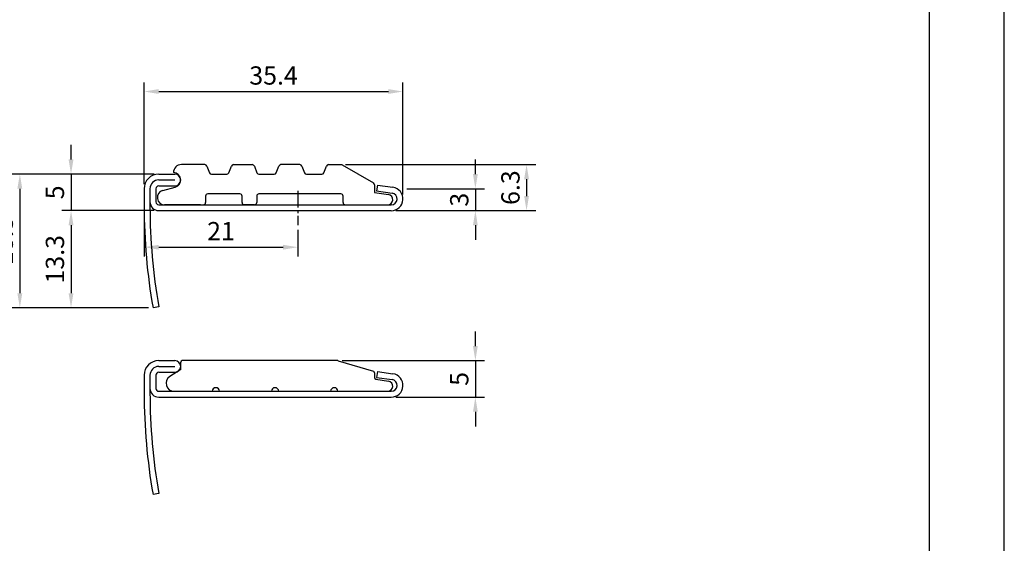
# Model space of a CAD drawing. Extents: x 0 to 210, y 0 to 297.
# Drawn here: x 75 to 210, y 72 to 143 of the extents above; entities that cross this region are included whole.
import ezdxf

# ---------------------------------------------------------------- set-up
doc = ezdxf.new("R2010")
doc.units = 0
doc.header["$LTSCALE"] = 0.4
doc.linetypes.add('CENTER2', pattern=[28.575, 19.05, -3.175, 3.175, -3.175])
doc.layers.get('DEFPOINTS').update_dxf_attribs({"linetype": 'CONTINUOUS'})
for name, color, linetype in [('CENTER', 6, 'CENTER2'), ('DIMS', 1, 'CONTINUOUS'), ('MODEL', 7, 'CONTINUOUS'), ('TEXT', 7, 'CONTINUOUS'), ('TITLE', 7, 'CONTINUOUS')]:
    doc.layers.add(name, color=color, linetype=linetype)
doc.styles.add('DIMS', font='romans.shx', dxfattribs={"width": 0.75, "bigfont": 'bigfont.shx'})
doc.dimstyles.new('DIMS', dxfattribs={"dimscale": 0, "dimtxt": 2.5, "dimasz": 2, "dimexe": 1.25, "dimexo": 0.625, "dimtad": 1, "dimtxsty": 'DIMS', "dimcen": 0, "dimclrt": 7, "dimazin": 3, "dimtfac": 1, "dimtmove": 0, "dimatfit": 3})

# ---------------------------------------------------------------- blocks, each defined once
blk = doc.blocks.new('*D22')
at = {"layer": 'DEFPOINTS', "color": 0}
for p in [(127.77, 133.46), (92.38, 120.16), (127.77, 118.77)]:
    blk.add_point(p, dxfattribs=at)
at = {"layer": 'DIMS', "color": 0}
for p, q in [((92.38, 120.78), (92.38, 134.71)), ((127.77, 119.39), (127.77, 134.71)), ((94.38, 133.46), (125.77, 133.46))]:
    blk.add_line(p, q, dxfattribs=at)
for points in [[(94.38, 133.79), (94.38, 133.13), (92.38, 133.46)], [(125.77, 133.79), (125.77, 133.13), (127.77, 133.46)]]:
    blk.add_solid(points, dxfattribs=at)
at = {"layer": 'DIMS', "color": 7, "insert": (110.07, 135.33), "char_height": 2.5, "attachment_point": 5, "style": 'DIMS'}
blk.add_mtext('35.4', dxfattribs=at)
blk = doc.blocks.new('*D23')
at = {"layer": 'DEFPOINTS', "color": 0}
for p in [(94.38, 117.16), (82.38, 103.86), (93.59, 103.86)]:
    blk.add_point(p, dxfattribs=at)
at = {"layer": 'DIMS', "color": 0}
for p, q in [((93.75, 117.16), (81.12, 117.16)), ((82.38, 115.16), (82.38, 105.86)), ((92.96, 103.86), (81.12, 103.86))]:
    blk.add_line(p, q, dxfattribs=at)
for points in [[(82.04, 115.16), (82.71, 115.16), (82.38, 117.16)], [(82.04, 105.86), (82.71, 105.86), (82.38, 103.86)]]:
    blk.add_solid(points, dxfattribs=at)
at = {"layer": 'DIMS', "color": 7, "insert": (80.5, 110.51), "char_height": 2.5, "attachment_point": 5, "rotation": 90, "style": 'DIMS'}
blk.add_mtext('13.3', dxfattribs=at)
blk = doc.blocks.new('*D24')
at = {"layer": 'DEFPOINTS', "color": 0}
for p in [(94.38, 122.16), (75.38, 103.86), (93.59, 103.86)]:
    blk.add_point(p, dxfattribs=at)
at = {"layer": 'DIMS', "color": 0}
for p, q in [((93.75, 122.16), (74.12, 122.16)), ((75.38, 120.16), (75.38, 105.86)), ((92.96, 103.86), (74.12, 103.86))]:
    blk.add_line(p, q, dxfattribs=at)
for points in [[(75.04, 120.16), (75.71, 120.16), (75.38, 122.16)], [(75.04, 105.86), (75.71, 105.86), (75.38, 103.86)]]:
    blk.add_solid(points, dxfattribs=at)
at = {"layer": 'DIMS', "color": 7, "insert": (73.5, 113.01), "char_height": 2.5, "attachment_point": 5, "rotation": 90, "style": 'DIMS'}
blk.add_mtext('18.3', dxfattribs=at)
blk = doc.blocks.new('*D25')
at = {"layer": 'DEFPOINTS', "color": 0}
for p in [(94.38, 122.16), (82.38, 117.16), (94.38, 117.16)]:
    blk.add_point(p, dxfattribs=at)
at = {"layer": 'DIMS', "color": 0}
for p, q in [((82.38, 124.16), (82.38, 126.16)), ((93.75, 122.16), (81.12, 122.16)), ((82.38, 122.16), (82.38, 117.16)), ((93.75, 117.16), (81.12, 117.16)), ((82.38, 115.16), (82.38, 113.16))]:
    blk.add_line(p, q, dxfattribs=at)
for points in [[(82.04, 124.16), (82.71, 124.16), (82.38, 122.16)], [(82.04, 115.16), (82.71, 115.16), (82.38, 117.16)]]:
    blk.add_solid(points, dxfattribs=at)
at = {"layer": 'DIMS', "color": 7, "insert": (80.5, 119.66), "char_height": 2.5, "attachment_point": 5, "rotation": 90, "style": 'DIMS'}
blk.add_mtext('5', dxfattribs=at)
blk = doc.blocks.new('*D26')
at = {"layer": 'DEFPOINTS', "color": 0}
for p in [(127.67, 120.16), (126.17, 117.16), (137.67, 117.16)]:
    blk.add_point(p, dxfattribs=at)
at = {"layer": 'DIMS', "color": 0}
for p, q in [((137.67, 122.16), (137.67, 124.16)), ((128.29, 120.16), (138.92, 120.16)), ((137.67, 120.16), (137.67, 117.16)), ((126.79, 117.16), (138.92, 117.16)), ((137.67, 115.16), (137.67, 113.16))]:
    blk.add_line(p, q, dxfattribs=at)
for points in [[(137.34, 122.16), (138, 122.16), (137.67, 120.16)], [(137.34, 115.16), (138, 115.16), (137.67, 117.16)]]:
    blk.add_solid(points, dxfattribs=at)
at = {"layer": 'DIMS', "color": 7, "insert": (135.79, 118.66), "char_height": 2.5, "attachment_point": 5, "rotation": 90, "style": 'DIMS'}
blk.add_mtext('3', dxfattribs=at)
blk = doc.blocks.new('*D18')
at = {"layer": 'DEFPOINTS', "color": 0}
for p in [(118.85, 96.64), (126.17, 91.64), (137.67, 91.64)]:
    blk.add_point(p, dxfattribs=at)
at = {"layer": 'DIMS', "color": 0}
for p, q in [((137.67, 98.64), (137.67, 100.64)), ((119.47, 96.64), (138.92, 96.64)), ((137.67, 96.64), (137.67, 91.64)), ((126.79, 91.64), (138.92, 91.64)), ((137.67, 89.64), (137.67, 87.64))]:
    blk.add_line(p, q, dxfattribs=at)
for points in [[(137.34, 98.64), (138, 98.64), (137.67, 96.64)], [(137.34, 89.64), (138, 89.64), (137.67, 91.64)]]:
    blk.add_solid(points, dxfattribs=at)
at = {"layer": 'DIMS', "color": 7, "insert": (135.79, 94.14), "char_height": 2.5, "attachment_point": 5, "rotation": 90, "style": 'DIMS'}
blk.add_mtext('5', dxfattribs=at)
blk = doc.blocks.new('*D19')
at = {"layer": 'DEFPOINTS', "color": 0}
for p in [(119.29, 123.46), (126.17, 117.16), (144.67, 117.16)]:
    blk.add_point(p, dxfattribs=at)
at = {"layer": 'DIMS', "color": 0}
for p, q in [((119.92, 123.46), (145.92, 123.46)), ((144.67, 121.46), (144.67, 119.16)), ((126.79, 117.16), (145.92, 117.16))]:
    blk.add_line(p, q, dxfattribs=at)
for points in [[(144.34, 121.46), (145, 121.46), (144.67, 123.46)], [(144.34, 119.16), (145, 119.16), (144.67, 117.16)]]:
    blk.add_solid(points, dxfattribs=at)
at = {"layer": 'DIMS', "color": 7, "insert": (142.79, 120.31), "char_height": 2.5, "attachment_point": 5, "rotation": 90, "style": 'DIMS'}
blk.add_mtext('6.3', dxfattribs=at)
blk = doc.blocks.new('*D20')
at = {"layer": 'DEFPOINTS', "color": 0}
for p in [(92.38, 117.16), (113.38, 115.16), (113.38, 112.16)]:
    blk.add_point(p, dxfattribs=at)
at = {"layer": 'DIMS', "color": 0}
for p, q in [((92.38, 116.53), (92.38, 110.91)), ((113.38, 114.53), (113.38, 110.91)), ((94.38, 112.16), (111.38, 112.16))]:
    blk.add_line(p, q, dxfattribs=at)
for points in [[(94.38, 112.49), (94.38, 111.83), (92.38, 112.16)], [(111.38, 112.49), (111.38, 111.83), (113.38, 112.16)]]:
    blk.add_solid(points, dxfattribs=at)
at = {"layer": 'DIMS', "color": 7, "insert": (102.88, 114.03), "char_height": 2.5, "attachment_point": 5, "style": 'DIMS'}
blk.add_mtext('21', dxfattribs=at)

msp = doc.modelspace()

# ---------------------------------------------------------------- linework, layer by layer
at = {"layer": 'CENTER', "ltscale": 0.3}
msp.add_line((113.377, 119.859), (113.377, 115.159), dxfattribs=at)
at = {"layer": 'DEFPOINTS', "ltscale": 20}
msp.add_lwpolyline([(0, 0), (210, 0), (210, 297), (0, 297)], close=True, dxfattribs=at)
at = {"layer": 'MODEL'}
for p, q in [((100.669, 123.459), (97.475, 123.459)), ((100.949, 123.266), (101.301, 122.351)), ((103.949, 122.351), (104.301, 123.266)), ((104.581, 123.459), (107.169, 123.459)), ((107.449, 123.266), (107.801, 122.351)), ((110.449, 122.351), (110.801, 123.266)), ((113.669, 123.459), (111.081, 123.459)), ((113.949, 123.266), (114.301, 122.351)), ((116.949, 122.351), (117.301, 123.266)), ((117.581, 123.459), (119.295, 123.459)), ((119.445, 123.418), (123.725, 120.945)), ((94.375, 122.159), (96.575, 122.159)), ((94.375, 121.359), (96.575, 121.359)), ((101.581, 122.159), (103.669, 122.159)), ((108.081, 122.159), (110.169, 122.159)), ((114.581, 122.159), (116.669, 122.159)), ((92.375, 120.159), (92.375, 117.732)), ((93.175, 120.159), (93.175, 118.359)), ((93.975, 120.159), (93.975, 118.359)), ((94.375, 120.559), (96.575, 120.559)), ((94.912, 119.923), (96.638, 120.394)), ((123.875, 120.685), (123.875, 119.659)), ((124.275, 120.659), (124.162, 119.867)), ((124.162, 119.867), (126.282, 119.564)), ((124.275, 120.659), (126.396, 120.356)), ((100.775, 119.159), (100.775, 118.259)), ((105.475, 119.459), (101.075, 119.459)), ((105.775, 118.259), (105.775, 119.159)), ((107.775, 119.159), (107.775, 118.259)), ((119.275, 119.459), (108.075, 119.459)), ((119.575, 118.259), (119.575, 119.159)), ((123.875, 119.659), (125.787, 119.35)), ((93.175, 118.359), (93.175, 117.732)), ((94.375, 117.959), (126.168, 117.959)), ((94.375, 117.159), (126.168, 117.159)), ((100.075, 117.959), (95.175, 117.959)), ((107.475, 117.959), (106.075, 117.959)), ((94.375, 103.997), (93.587, 103.859)), ((94.375, 96.641), (96.575, 96.641)), ((94.375, 95.841), (96.575, 95.841)), ((97.375, 95.441), (97.375, 96.441)), ((118.846, 96.641), (97.575, 96.641)), ((118.903, 96.633), (123.732, 95.184)), ((92.375, 94.641), (92.375, 92.215)), ((93.175, 94.641), (93.175, 92.841)), ((93.975, 94.641), (93.975, 92.841)), ((94.375, 95.041), (96.575, 95.041)), ((97.375, 95.441), (95.874, 94.463)), ((124.275, 95.141), (124.162, 94.349)), ((124.162, 94.349), (126.282, 94.046)), ((124.275, 95.141), (126.396, 94.838)), ((124.043, 94.114), (125.787, 93.832)), ((93.175, 92.841), (93.175, 92.215)), ((94.375, 92.441), (126.168, 92.441)), ((94.375, 91.641), (126.168, 91.641)), ((94.375, 78.48), (93.587, 78.341))]:
    msp.add_line(p, q, dxfattribs=at)
for centre, radius, start, end in [((97.475, 122.359), 1.1, 90, 180), ((100.669, 123.159), 0.3, 21.03751, 90), ((104.581, 123.159), 0.3, 90, 158.96249), ((107.169, 123.159), 0.3, 21.03751, 90), ((111.081, 123.159), 0.3, 90, 158.96249), ((113.669, 123.159), 0.3, 21.03751, 90), ((117.581, 123.159), 0.3, 90, 158.96249), ((119.295, 123.159), 0.3, 59.98163, 90), ((94.375, 120.159), 2, 90, 180), ((94.375, 120.159), 1.2, 90, 180), ((96.375, 121.359), 1, 285.24526, 90), ((96.575, 121.359), 0.8, 270, 90), ((101.581, 122.459), 0.3, 201.03751, 270), ((103.669, 122.459), 0.3, 270, 338.96249), ((108.081, 122.459), 0.3, 201.03751, 270), ((110.169, 122.459), 0.3, 270, 338.96249), ((114.581, 122.459), 0.3, 201.03751, 270), ((116.669, 122.459), 0.3, 270, 338.96249), ((94.375, 120.159), 0.4, 90, 180), ((95.175, 118.959), 1, 105.24526, 270), ((123.575, 120.685), 0.3, 0, 59.98163), ((126.168, 118.765), 1.607, 270, 81.8699), ((101.075, 119.159), 0.3, 90, 180), ((105.475, 119.159), 0.3, 0, 90), ((108.075, 119.159), 0.3, 90, 180), ((119.275, 119.159), 0.3, 0, 90), ((125.675, 118.659), 0.7, 270, 80.81923), ((126.168, 118.765), 0.807, 270, 81.8699), ((172.375, 117.732), 80, 180, 189.98655), ((94.375, 118.359), 1.2, 180, 270), ((172.375, 117.732), 79.2, 180, 189.98655), ((94.375, 118.359), 0.4, 180, 270), ((100.475, 118.259), 0.3, 270, 0), ((106.075, 118.259), 0.3, 180, 270), ((107.475, 118.259), 0.3, 270, 0), ((119.875, 118.259), 0.3, 180, 270), ((94.375, 94.641), 2, 90, 180), ((94.375, 94.641), 1.2, 90, 180), ((96.575, 95.841), 0.8, 270, 90), ((97.575, 96.441), 0.2, 90, 180), ((118.846, 96.441), 0.2, 73.30076, 90), ((94.375, 94.641), 0.4, 90, 180), ((96.475, 93.541), 1.1, 123.10556, 270), ((123.675, 94.992), 0.2, 0, 73.30076), ((124.075, 94.311), 0.2, 180, 260.81923), ((126.168, 93.248), 1.607, 270, 81.8699), ((102.175, 92.441), 0.5, 0, 180), ((110.275, 92.441), 0.5, 0, 180), ((118.375, 92.441), 0.5, 0, 180), ((125.675, 93.141), 0.7, 270, 80.81923), ((126.168, 93.248), 0.807, 270, 81.8699), ((172.375, 92.215), 80, 180, 189.98655), ((94.375, 92.841), 1.2, 180, 270), ((172.375, 92.215), 79.2, 180, 189.98655), ((94.375, 92.841), 0.4, 180, 270)]:
    msp.add_arc(centre, radius, start, end, dxfattribs=at)
at = {"layer": 'TEXT'}
for p, q in [((123.875, 94.992), (123.875, 94.311)), ((96.475, 92.441), (101.675, 92.441)), ((102.675, 92.441), (109.775, 92.441)), ((110.775, 92.441), (117.875, 92.441)), ((118.875, 92.441), (125.675, 92.441))]:
    msp.add_line(p, q, dxfattribs=at)
at = {"layer": 'TITLE'}
msp.add_lwpolyline([(20, 12.625), (199.75, 12.625), (199.75, 284.375), (20, 284.375)], close=True, dxfattribs=at)

# ---------------------------------------------------------------- dimensions: what is measured, and where the dimension line sits
at = {"layer": 'DIMS'}
for base, p1, p2, picture, middle in [((127.775, 133.459), (92.375, 120.159), (127.775, 118.765), '*D22', (110.075, 135.334)), ((113.377, 112.159), (92.377, 117.159), (113.377, 115.159), '*D20', (102.877, 114.034))]:
    dim = msp.add_linear_dim(base=base, p1=p1, p2=p2, dimstyle='DIMS', override={"dimscale": 1}, dxfattribs=at)
    dim.commit()
    dim.dimension.update_dxf_attribs({"geometry": picture, "text_midpoint": middle})
for base, p1, p2, override, picture, middle in [((82.375, 117.159), (94.375, 122.159), (94.375, 117.159), {"dimscale": 1}, '*D25', (80.5, 119.659)), ((137.668, 117.159), (127.668, 120.159), (126.168, 117.159), {"dimscale": 1}, '*D26', (135.793, 118.659)), ((144.668, 117.159), (119.295, 123.459), (126.168, 117.159), {"dimscale": 1}, '*D19', (142.793, 120.309)), ((75.375, 103.859), (94.375, 122.159), (93.587, 103.859), {"dimscale": 1}, '*D24', (73.5, 113.009)), ((82.375, 103.859), (94.375, 117.159), (93.587, 103.859), {"dimscale": 1, "dimtmove": 1}, '*D23', (80.5, 110.509)), ((137.668, 91.641), (118.846, 96.641), (126.168, 91.641), {"dimscale": 1}, '*D18', (135.793, 94.141))]:
    dim = msp.add_linear_dim(base=base, p1=p1, p2=p2, angle=90, dimstyle='DIMS', override=override, dxfattribs=at)
    dim.commit()
    dim.dimension.update_dxf_attribs({"geometry": picture, "text_midpoint": middle})

doc.saveas('drawing.dxf')
